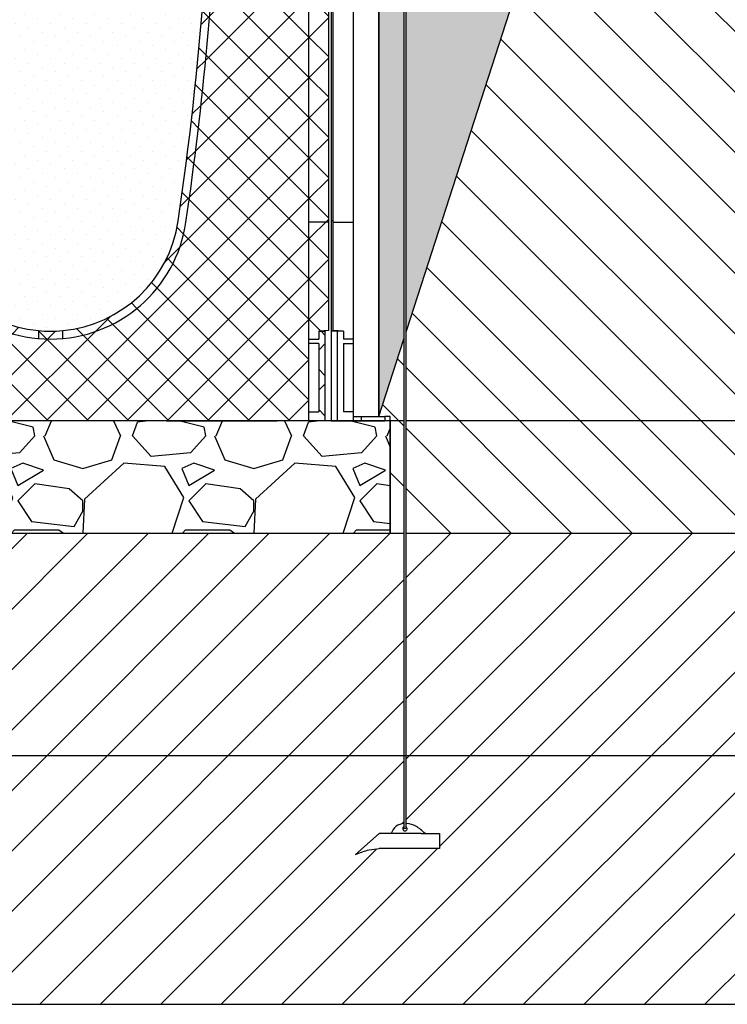
# Model space of a CAD drawing. Units: millimetres. Extents: x 2587 to 67757, y -8021 to 35459.
# Drawn here: x 32144 to 32775, y 2999 to 3877 of the extents above; entities that cross this region are included whole.
import ezdxf
from ezdxf import colors
from ezdxf.entities.mleader import LeaderData, LeaderLine
from ezdxf.math import Vec2, Vec3

# ---------------------------------------------------------------- set-up
doc = ezdxf.new("R2010")
doc.units = ezdxf.units.MM
doc.set_wipeout_variables(frame=1)
doc.layers.get('Defpoints').update_dxf_attribs({"color": 254, "lineweight": 13})
for name, color, linetype in [('L_ArborVent', 252, 'Continuous'), ('L_detalje', 251, 'Continuous'), ('L_Rootspace_60', 7, 'Continuous'), ('L_Tekst', 7, 'Continuous'), ('L_træ', 8, 'Continuous'), ('L_træklump sele', 8, 'Continuous')]:
    doc.layers.add(name, color=color, linetype=linetype)
doc.layers.add('L_hatch', color=251, linetype='Continuous', lineweight=15)
doc.styles.add('s020', font='arial.ttf', dxfattribs={"height": 50})
doc.styles.get("Standard").update_dxf_attribs({"font": 'arial.ttf'})
doc.dimstyles.new('020', dxfattribs={"dimtxt": 40, "dimasz": 20, "dimexe": 0.18, "dimexo": 0.0625, "dimgap": 0.09, "dimtad": 0, "dimtih": 1, "dimtoh": 1, "dimdec": 0, "dimzin": 0, "dimdsep": 46, "dimtxsty": 'Standard', "dimblk": 'OBLIQUE', "dimcen": 0.09, "dimse1": 1, "dimse2": 1, "dimclrd": 256, "dimclrt": 256, "dimadec": 0, "dimazin": 0, "dimtfac": 1, "dimtdec": 0, "dimtofl": 0, "dimtmove": 0, "dimatfit": 3, "dimldrblk": 'OBLIQUE', "dimfxl": 1, "dimtolj": 1, "dimtzin": 0, "dimarcsym": 0})
pattern_1 = [(45, (-52.751262658472, 0), (-17.96051224213831, 17.96051224213831), []), (135, (-52.751262658472, 0), (-17.96051224213831, -17.9605122421383), [])]

# ---------------------------------------------------------------- blocks, each defined once
blk = doc.blocks.new('RootSpace_60')
at = {"layer": 'L_hatch', "true_color": 0x939598, "transparency": 33554559}
h = blk.add_hatch(dxfattribs=at)
h.set_pattern_fill('ANSI37', color=252, scale=8)
h.set_pattern_definition(pattern_1)
h.paths.add_polyline_path([(20.02831605496253, 600), (7.500000000000114, 600), (7.500000000000114, 590), (2.000000000000114, 590), (2.000000000000114, 178.3123676906689), (2.000000000000114, 177.2965987674834), (20.00836723372569, 177.2965987674834)])
h.paths.add_polyline_path([(105.0385983561406, 590), (98.03849061722954, 590), (100.0607132140636, 495.8257247547801, 0.02706305339479242), (129.2913027789597, 177.2965987674894, 0.3471108671171595), (239.1833461736061, 73.48045424706356), (239.1833461736061, 80.50982574910643, -0.3455934800488437), (136.2172116359021, 178.312367690666, -0.03503163184069034)])
h.paths.add_polyline_path([(20.00836723372569, 177.2965987674834), (2.000000000000114, 177.2965987674834), (2.000000000000114, 80.50982574910961, -0.01948475519941219), (11.00000000000011, 80.00000000000341), (11.00000000000011, 73), (20.00344512002054, 73)])
h.paths.add_polyline_path([(11.00000000000011, 69), (20.0032563463208, 69), (20.00344512002054, 73.00000000000006), (11.00000000000011, 72.99999999999989), (11.00000000000011, 79.99999999999994), (5.500000000000114, 80.00000000000006), (5.500000000000114, 1.13686837721616e-13), (20.00000000000011, 1.13686837721616e-13), (20.00037860249132, 8.02235675239342), (11.00000000000011, 8.022356752393762)])
h.paths.add_polyline_path([(260.8166538263905, 80.50982574908357, -0.04713340717831609), (239.1833461736061, 80.50982574908397), (239.1833461736061, 73.48045424706356, 0.04441801085390602), (260.8166538263905, 73.48045424706322)])
h.paths.add_polyline_path([(370.708697221041, 177.2965987674891, 0.0270630533948319), (399.939286785953, 495.8257247552461, 0.00796483822963507), (401.9615197765144, 590), (394.9614016438587, 590, -0.03503163184069034), (363.7827883640954, 178.3123676906661, -0.3455934800488465), (260.8166538263905, 80.50982574910597), (260.8166538263905, 73.48045424706322, 0.3471108671171683)])
h.paths.add_polyline_path([(498.0000000000001, 589.9999999999998), (492.5000000000001, 589.9999999999998), (492.5000000000002, 599.9999999999998), (479.9716839450376, 599.9999999999998), (479.9916327662743, 177.2965987674833), (497.9999999999997, 177.2965987674831), (497.9999999999998, 178.3123676906687)])
h.paths.add_polyline_path([(497.9999999999997, 177.2965987674831), (479.9916327662741, 177.2965987674833), (479.9965548799792, 72.99999999999977), (488.9999999999997, 72.99999999999983), (488.9999999999997, 80.00000000000318, -0.0194847551994123), (497.9999999999997, 80.5098257491095)])
h.paths.add_polyline_path([(494.4999999999997, 79.99999999999983), (488.9999999999997, 79.99999999999983), (488.9999999999997, 72.99999999999983), (479.9965548799792, 72.99999999999977), (479.996743653679, 68.99999999999977), (488.9999999999997, 68.99999999999989), (488.9999999999998, 8.022356752393307), (479.9996213975083, 8.022356752393307), (479.9999999999997, -2.273736754432321e-13), (494.4999999999997, -2.273736754432321e-13)])
h = blk.add_hatch(dxfattribs=at)
h.set_pattern_fill('ANSI37', color=252, scale=8)
h.set_pattern_definition(pattern_1)
h.paths.add_polyline_path([(20.00000000000011, 0), (26.69872981077799, 0), (48.06215179092771, 0), (52.75126265846859, 0), (84.748737341528, 0), (121.7512696346786, 0), (146.7512696346786, 0), (353.248730365318, 0), (378.248730365318, 0), (415.2512626584686, 0), (447.2487373415312, -1.70530256582424e-13), (451.9378482090757, -1.70530256582424e-13), (473.3012701892218, -1.70530256582424e-13), (479.9999999999997, -1.70530256582424e-13), (479.9716839450377, 599.9999999999998), (402.0000163647838, 599.9999999999999, -0.008810411064469741), (399.9392867857368, 495.8257247495119, -0.02706305339434632), (370.7086972210406, 177.2965987674899, -0.864035493453373), (129.2913027789579, 177.2965987674889, -0.02706305339478774), (100.060713214065, 495.8257247547245), (98.03849061722951, 590.0000000000002), (98.03849061722951, 600), (20.02831605496253, 600)])
at = {"layer": 'L_hatch', "true_color": 0x969696, "transparency": 33554687}
h = blk.add_hatch(dxfattribs=at)
h.set_pattern_fill('DOTS', color=252, scale=7, angle=45)
h.set_pattern_definition([(45, (-52.751262658472, 0), (-3.928862052967755, 11.78658615890326), [0, -11.1125])])
h.paths.add_polyline_path([(136.2172116359048, 178.3123676906663, 0.3455934800506715), (239.183346174356, 80.5098257490356, 0.04713340717504644), (260.8166538256463, 80.50982574901332, 0.3455934800506569), (363.7827883640927, 178.3123676906426, 0.03503163184069234), (394.9614016438583, 590), (401.9615197765139, 590, 0.0008455135017087116), (402.0000163647838, 599.9999999999999), (277.6053525146709, 600), (272.5000000000001, 600), (227.5000000000001, 600), (222.3946474853293, 600), (98.03849061722951, 600), (98.03849061722951, 590), (105.0385983561401, 590, 0.03503163184069033)])
at = {"layer": 'L_Rootspace_60', "linetype": 'Continuous'}
for p, q in [((5.000000000000114, 600), (1.13686837721616e-13, 600)), ((4.000000000000114, 590), (4.000000000000114, 600)), ((5.000000000000114, 600), (222.3946474853293, 600)), ((7.500000000000114, 590), (7.500000000000114, 600)), ((222.3946474853293, 600), (227.5000000000001, 600)), ((272.5000000000001, 600), (227.5000000000001, 600)), ((272.5000000000001, 600), (277.6053525146709, 600)), ((495.0000000000001, 599.9999999999998), (277.6053525146709, 600)), ((492.5000000000001, 589.9999999999998), (492.5000000000001, 599.9999999999998)), ((495.0000000000001, 599.9999999999998), (500.0000000000001, 599.9999999999998)), ((496.0000000000001, 589.9999999999998), (496.0000000000001, 599.9999999999998)), ((2.000000000000114, 178.3123676906689), (2.000000000000114, 590)), ((2.000000000000114, 590), (7.500000000000114, 590)), ((105.0385983561392, 590), (98.03849061722951, 590)), ((401.9615093827671, 590), (394.9614016438574, 590)), ((498.0000000000001, 589.9999999999998), (492.5000000000001, 589.9999999999998)), ((497.9999999999998, 178.3123676906687), (498.0000000000001, 589.9999999999998)), ((2.000000000000114, 80.50982574908994), (2.000000000000114, 178.3123676906689)), ((2.000000000000114, 177.2965987674834), (20.00000000000011, 177.2965987674834)), ((497.9999999999998, 177.2965987674832), (479.9999999999998, 177.2965987674832)), ((497.9999999999997, 80.50982574908974), (497.9999999999998, 178.3123676906687)), ((5.500000000000114, 80), (5.500000000000114, 0)), ((11.00000000000011, 80), (5.500000000000114, 80)), ((11.00000000000011, 80), (11.00000000000011, 73)), ((239.1833461736061, 80.50982574908994), (239.1833461736061, 73.48045424706652)), ((260.8166538263905, 73.48045424706652), (260.8166538263905, 80.50982574908994)), ((488.9999999999997, 79.9999999999998), (494.4999999999997, 79.9999999999998)), ((488.9999999999997, 79.9999999999998), (488.9999999999997, 72.9999999999998)), ((494.4999999999997, 79.9999999999998), (494.4999999999997, -1.918465386552271e-13)), ((20.00000000000011, 73), (11.00000000000011, 73)), ((479.9999999999997, 72.99999999999983), (488.9999999999997, 72.9999999999998)), ((11.00000000000011, 69), (11.00000000000011, 8.022356752393534)), ((11.00000000000011, 69), (20.00000000000011, 69)), ((488.9999999999997, 68.9999999999998), (479.9999999999997, 68.99999999999983)), ((488.9999999999997, 68.9999999999998), (488.9999999999997, 8.02235675239335)), ((20.03211210509119, 47.19292791580665), (20.00000000000011, 47.19292791580665)), ((479.9678878949086, 47.19292791580648), (479.9999999999997, 47.19292791580648)), ((5.500000000000114, 0), (20.00000000000011, 0)), ((20.00000000000011, 8.022356752393534), (11.00000000000011, 8.022356752393534)), ((20.00000000000011, 0), (26.69872981077799, 0)), ((26.69872981077799, 0), (48.06215179092771, 0)), ((52.75126265846859, 0), (48.06215179092408, 0)), ((84.748737341528, 0), (52.75126265846859, 0)), ((121.7512696346786, 0), (84.748737341528, 0)), ((146.7512696346786, 0), (121.7512696346786, 0)), ((353.248730365318, 0), (146.7512696346786, 0)), ((353.248730365318, 0), (378.248730365318, 0)), ((378.248730365318, 0), (415.2512626584686, 0)), ((415.2512626584686, 0), (447.248737341528, 0)), ((447.248737341528, 0), (451.9378482090725, 0)), ((479.9999999999997, 8.022356752393357), (488.9999999999997, 8.02235675239335)), ((415.2512626584718, -1.27897692436818e-13), (447.2487373415312, -1.56319401867222e-13)), ((447.2487373415312, -1.56319401867222e-13), (451.9378482090757, -1.56319401867222e-13)), ((473.3012701892218, -1.70530256582424e-13), (451.9378482090721, -1.56319401867222e-13)), ((479.9999999999997, -1.77635683940025e-13), (473.3012701892218, -1.70530256582424e-13)), ((494.4999999999997, -1.918465386552271e-13), (479.9999999999997, -1.77635683940025e-13))]:
    blk.add_line(p, q, dxfattribs=at)
at = {"layer": 'L_Rootspace_60'}
for points in [[(1.13686837721616e-13, 600), (0, 0), (5.500000000000114, 0)], [(7.500000000000114, 600), (20.02831605498079, 600.0000003868814)], [(20.02831605498079, 600.0000003868814), (20.00000000000011, 0)], [(98.03849061722951, 590), (98.03849061722951, 600)], [(492.5000000000001, 599.9999999999998), (479.9716839450194, 600.0000003868812)], [(479.9716839450194, 600.0000003868812), (479.9999999999997, -1.77635683940025e-13)], [(500.0000000000001, 599.9999999999998), (500, -2.273736754432321e-13), (494.4999999999997, -1.918465386552271e-13)], [(100.0607132140686, 495.8257247545407), (98.03849061722951, 590)], [(5.500000000000114, 0), (20.00000000000011, 0)], [(494.4999999999997, -1.918465386552271e-13), (479.9999999999997, -1.77635683940025e-13)]]:
    blk.add_lwpolyline(points, dxfattribs=at)
at = {"layer": 'L_Rootspace_60', "linetype": 'Continuous'}
for centre, radius, start, end in [((-2554.800179501421, 606.3825978743262), 2956.807084648921, 357.8571753375991, 359.8763205726875), ((3054.99308706269, 606.3864138866193), 2949.999999999998, 180.3182634524405, 188.3436401872434), ((-2554.993087062692, 606.3864138866193), 2949.999999999998, 351.6563598127566, 359.6817365475595), ((3054.99308706269, 606.3864138866193), 2956.999999999998, 182.1427587907257, 188.3436401872434), ((-2554.993087062692, 606.3864138866193), 2956.999999999999, 351.6563598127566, 357.8572412092743), ((250.0000000000001, 195), 122.0000000000003, 188.3436401872434, 351.6563598127566), ((250.0000000000001, 195), 115.0000000000001, 188.3436401872434, 264.6029036789662), ((250.0000000000001, 195), 115.0000000000002, 275.3970963210338, 351.6563598127566), ((-0.03885801549029111, -35.17613830827759), 115.7039291549532, 84.52530750715128, 88.99031945957454), ((250.0000000000001, 195), 115.0000000000224, 264.6029036789662, 275.3970963210338), ((500.0388580154901, -35.17613830827778), 115.7039291549532, 91.00968054042872, 95.47469249284624)]:
    blk.add_arc(centre, radius, start, end, dxfattribs=at)
blk = doc.blocks.new('sidemodul')
at = {"layer": 'L_Rootspace_60', "linetype": 'Continuous'}
for p, q in [((-6.912159733474255e-11, 600.0000000000575), (3.999999999930878, 600.0000000000575)), ((3.999999999930878, 600.0000000000575), (7.499999999930878, 600.0000000000575)), ((3.999999999930878, 590.0000000000575), (3.999999999930878, 600.0000000000575)), ((7.499999999930878, 590.0000000000575), (7.499999999930878, 600.0000000000575)), ((7.499999999930878, 600.0000000000575), (20.02831605457686, 600.0000000000575)), ((42.49999999993088, 600.0000000000575), (20.02831605457686, 600.0000000000575)), ((42.49999999993088, 596.0000000000575), (42.49999999993088, 600.0000000000575)), ((1.999999999930878, 178.3123676907264), (1.999999999930878, 590.0000000000575)), ((1.999999999930878, 590.0000000000575), (7.499999999930878, 590.0000000000575)), ((42.49999999993088, 550.6100168126279), (42.49999999993088, 596.0000000000575)), ((42.49999999993088, 546.3673761255043), (42.49999999993088, 550.6100168126279)), ((42.49999999993088, 535.3676769101578), (42.49999999993088, 546.3673761255043)), ((42.49999999993088, 531.1250362230633), (42.49999999993088, 535.3676769101578)), ((42.49999999993088, 486.9704065058315), (42.49999999993088, 531.1250362230633)), ((19.99999999993088, 177.2965987675409), (19.99999999993088, 495.8257247546273)), ((42.49999999993088, 482.7277658187079), (42.49999999993088, 486.9704065058315)), ((42.49999999993088, 437.9704065058315), (42.49999999993088, 482.7277658187079)), ((42.49999999993088, 433.7277658187079), (42.49999999993088, 437.9704065058315)), ((42.49999999993088, 423.3307961990351), (42.49999999993088, 433.7277658187079)), ((42.49999999993088, 419.0881555119115), (42.49999999993088, 423.3307961990351)), ((42.49999999993088, 374.3307961990351), (42.49999999993088, 419.0881555119115)), ((20.01911484496304, 386.1028741376933), (19.99999999993088, 386.1028741376933)), ((42.49999999993088, 370.0881555119115), (42.49999999993088, 374.3307961990351)), ((42.49999999993088, 338.4779824566497), (42.49999999993088, 370.0881555119115)), ((42.49999999993088, 334.235341769526), (42.49999999993088, 338.4779824566497)), ((42.49999999993088, 289.4779824566497), (42.49999999993088, 334.235341769526)), ((42.49999999993088, 285.235341769526), (42.49999999993088, 289.4779824566497)), ((42.49999999993088, 253.6251687142642), (42.49999999993088, 285.235341769526)), ((42.49999999993088, 249.3825280271406), (42.49999999993088, 253.6251687142642)), ((42.49999999993088, 204.6251687142642), (42.49999999993088, 249.3825280271406)), ((42.49999999993088, 200.3825280271406), (42.49999999993088, 204.6251687142642)), ((42.49999999993088, 147.5591515362896), (42.49999999993088, 200.3825280271406)), ((1.999999999930878, 178.3123676907264), (-2.05417904908245e-11, 178.3123676907264)), ((1.999999999930878, 80.50982574914747), (1.999999999930878, 178.3123676907264)), ((1.999999999930878, 177.2965987675409), (19.99999999993088, 177.2965987675409)), ((19.99999999993088, 73.00000000005753), (19.99999999993088, 177.2965987675409)), ((42.49999999993088, 143.316510849166), (42.49999999993088, 147.5591515362896)), ((42.49999999993088, 98.55915153628962), (42.49999999993088, 143.316510849166)), ((42.49999999993088, 94.31651084916598), (42.49999999993088, 98.55915153628962)), ((42.49999999993088, 23.81546482862836), (42.49999999993088, 94.31651084916598)), ((5.499999999930878, 80.00000000005753), (5.499999999930878, 5.752553988713771e-11)), ((10.99999999993088, 80.00000000005753), (5.499999999930878, 80.00000000005753)), ((10.99999999993088, 80.00000000005753), (10.99999999993088, 73.00000000005753)), ((19.99999999993088, 73.00000000005753), (10.99999999993088, 73.00000000005753)), ((19.99999999993088, 69.00000000005753), (19.99999999993088, 73.00000000005753)), ((10.99999999993088, 69.00000000005753), (10.99999999993088, 8.02235675245106)), ((10.99999999993088, 69.00000000005753), (19.99999999993088, 69.00000000005753)), ((19.99999999993088, 8.02235675245106), (19.99999999993088, 69.00000000005753)), ((42.49999999993088, 19.57282414153383), (42.49999999993088, 23.81546482862836)), ((42.49999999993088, 4.000000000057526), (42.49999999993088, 19.57282414153383)), ((19.99999999993088, 8.02235675245106), (10.99999999993088, 8.02235675245106)), ((20, -6.821210263296962e-13), (20, 8.022356752392852)), ((19.99999999993088, 4.000000000057526), (26.69872981070876, 4.000000000057526)), ((26.69872981070876, 4.000000000057526), (48.06215179086212, 4.000000000057526)), ((26.69872981077788, 3.999999999999318), (26.69872981077788, -6.821210263296962e-13)), ((52.75126265840299, 4.000000000057526), (48.06215179085484, 4.000000000057526)), ((48.06215179092396, 3.999999999999318), (48.06215179092396, -6.821210263296962e-13)), ((52.75126265847211, -6.821210263296962e-13), (52.75126265847211, 3.999999999999318)), ((0, -6.821210263296962e-13), (5.5, -6.821210263296962e-13)), ((5.5, -6.821210263296962e-13), (20, -6.821210263296962e-13)), ((20, -6.821210263296962e-13), (26.69872981077788, -6.821210263296962e-13)), ((26.69872981077788, -6.821210263296962e-13), (48.06215179093124, -6.821210263296962e-13)), ((52.75126265847211, -6.821210263296962e-13), (48.06215179092396, -6.821210263296962e-13))]:
    blk.add_line(p, q, dxfattribs=at)
at = {"layer": 'L_Rootspace_60'}
blk.add_lwpolyline([(-6.912159733474255e-11, 600.0000000000575), (0, -6.821210263296962e-13)], dxfattribs=at)
at = {"layer": 'L_Rootspace_60', "linetype": 'Continuous'}
for centre, radius, start, end in [((78463.97381040984, 526.5906747014953), 78443.97984326408, 179.9463815431009, 180.0224708360276), ((29088.81207005114, 412.1864197463722), 29068.81245625854, 179.88656716739, 179.990660271555), ((-6.912159733474255e-11, -34.87438783803441), 115.005978023635, 87.25886395257173, 89.99999999997019), ((-0.03885801555952639, -35.17613830822006), 115.7039291549328, 84.52530750699812, 88.99031945968234)]:
    blk.add_arc(centre, radius, start, end, dxfattribs=at)
blk = doc.blocks.new('RootSpace_top')
at = {"layer": 'L_Rootspace_60', "linetype": 'Continuous'}
for p, q in [((0.6077691789250821, 72), (0, 72.5)), ((0, 69.5), (0, 72)), ((5, 72), (0.6077691789250821, 72)), ((14.97381939662955, 72), (5, 72)), ((5, 67.78460479393834), (5, 72)), ((14.97381939662955, 72), (15.00000000000364, 75)), ((161.75, 75), (15, 75)), ((161.75, 75), (161.75, 59)), ((168.25, 59), (168.25, 75)), ((188.4567431577889, 75), (168.25, 75)), ((188.8931197809943, 50), (188.4567431577889, 75)), ((311.5432568422111, 75), (311.1068802190057, 50)), ((331.75, 75), (311.5432568422111, 75)), ((331.75, 75), (331.75, 59)), ((338.25, 59), (338.25, 75)), ((485, 75), (338.25, 75)), ((485, 75), (485.0261806033741, 72)), ((495, 72), (485.0261806033704, 72)), ((500, 72), (495, 72)), ((495, 72), (495, 0)), ((500, 69.5), (500, 72)), ((0, 69.5), (0, 64.14705797695206)), ((0, 62.14681378923706), (0, 64.14705797695206)), ((0, 59.56673643190879), (0, 62.14681378923706)), ((4.91962100857927, 69.4570671178808), (3.384155374267721, 69.47046692346339)), ((4.919621008575632, 67.8727104330319), (4.919621008575632, 69.4570671178808)), ((500, 69.5), (495.0803789914244, 69.4570671178808)), ((495.0803789914244, 64.22769224928925), (495.0803789914244, 69.4570671178808)), ((495.0803789914244, 33.44161366927437), (495.0803789914244, 62.14181836420903)), ((500, 69.5), (500, 64.14705797695206)), ((500, 62.14681378923706), (500, 64.14705797695206)), ((500, 59.56673643190879), (500, 62.14681378923706)), ((0, 59.56673643190879), (0, 33.37854001973756)), ((161.75, 59), (168.25, 59)), ((161.75, 59), (165, 57.04720298814937)), ((165, 57.04720298814937), (168.25, 59)), ((331.75, 59), (338.25, 59)), ((331.75, 59), (335, 57.04720298814937)), ((335, 57.04720298814937), (338.25, 59)), ((500, 59.56673643190879), (495.0803789914244, 59.52963799514691)), ((500, 59.56673643190879), (500, 33.37854001973756)), ((227.0636566104622, 50), (188.8931197809943, 50)), ((227.0636566104622, 50), (272.9363433895378, 50)), ((227.5, 0), (227.0636566104622, 50)), ((272.9363433895378, 50), (272.5, 0)), ((311.1068802190057, 50), (272.9363433895378, 50)), ((0, 31.67848098874674), (0, 33.37854001973756)), ((0, 30.55729708299623), (0, 31.67848098874674)), ((0, 30.55729708299623), (0, 2.5)), ((495.0803789914244, 2.5), (495.0803789914244, 31.65574592736084)), ((495.0803789914244, 30.51727132860105), (500, 30.55729708299623)), ((500, 31.67848098874674), (500, 33.37854001973756)), ((500, 30.55729708299623), (500, 31.67848098874674)), ((500, 30.55729708299623), (500, 2.5)), ((0, 0), (0, 2.5)), ((0, 2.5), (4.919621008575632, 2.5)), ((0, 2.5), (0, 0)), ((0, 0), (5, 0)), ((4.919621008575632, 2.5), (4.919621008575632, 7.127289566938998)), ((5, 0), (5, 7.215395206061658)), ((222.3946474853292, 0), (5, 0)), ((227.5, 0), (222.3946474853292, 0)), ((227.5, 0), (272.5, 0)), ((277.6053525146708, 0), (272.5, 0)), ((495, 0), (277.6053525146708, 0)), ((495, 0), (500, 0)), ((495.0803789914244, 2.5), (500, 2.5)), ((500, 0), (500, 2.5)), ((500, 2.5), (500, 0))]:
    blk.add_line(p, q, dxfattribs=at)
at = {"layer": 'L_Rootspace_60'}
blk.add_lwpolyline([(0, 0), (4.600440994833032e-15, 75.00000000000003), (500, 74.99999999999997), (500, 0)], close=True, dxfattribs=at)
at = {"layer": 'L_Rootspace_60', "linetype": 'Continuous'}
for centre, radius, start, end in [((-28.28427124754307, 37.49999999991269), 45.00000000012022, 45.27193283181197, 50.05549480986227), ((-28.28427124746304, 37.5), 45.0000000000007, 42.45019926181973, 45.27193283181197), ((-23.5570767897334, 41.81263113991008), 38.60116643652498, 42.2857644822267, 42.46278510904094), ((-28.2842712474594, 37.5), 44.99999999999989, 317.7016496704367, 42.29835032956335), ((502.8041984079682, 385.3526573279814), 321.2178397648147, 268.6221658463279, 269.4998074370395), ((497.2163507899641, 381.0688707779045), 318.9342050279625, 269.6162748235295, 270.5000823802741), ((505.2458580656094, 634.4371183288749), 601.0814700070763, 269.0309686046215, 269.4999524061778), ((494.7716301000983, 630.7533759506769), 599.0977095811967, 270.0295277530659, 270.5000308412118), ((-28.2842712474594, 37.5), 44.99999999999978, 308.9424412687538, 317.5498007381803)]:
    blk.add_arc(centre, radius, start, end, dxfattribs=at)
blk.add_open_spline([(4.919621008575632, 7.127289566938998), (4.973052796023694, 7.185701980197337), (5, 7.215395206061658), (5, 7.215395206061658)], degree=3, dxfattribs=at)
blk = doc.blocks.new('*U172')
at = {"layer": 'L_Rootspace_60', "true_color": 0x636466, "transparency": 33554687}
h = blk.add_hatch(dxfattribs=at)
h.set_pattern_fill('GRAVEL', color=251, scale=6)
h.set_pattern_definition([(228.0127875, (609.7280000000001, 152.4000000000576), (-1219.200000095748, -1371.599999914907), [20.5032864, -2029.8290183739]), (184.969741, (596.012, 137.1600000000576), (1828.79999927643, 152.4000086818754), [35.18428319999998, -3483.242933611439]), (132.5104471, (560.96, 134.1120000000576), (1524.000000643649, -1676.399999414758), [24.8088912, -2456.083367646]), (267.273689, (501.524, 96.01200000005764), (152.4000003191835, 3047.999999983988), [32.04027119999999, -3171.986245544279]), (292.83365418, (500, 64.00800000005763), (-762.0000000638045, 1828.799999973327), [31.418022, -3110.388464720639]), (357.2736889999999, (512.192, 35.05200000005765), (-3047.999999983988, 152.4000003191837), [32.04027119999999, -3171.986245544279]), (37.69424047, (544.196, 33.52800000005764), (-1981.199999912154, -1524.000000114025), [42.3716196, -4194.786918854821]), (72.25532837, (577.724, 59.43600000005765), (1066.800000286757, 3352.799999908731), [40.0031712, -3960.3153961143]), (121.42956562, (589.9159999999999, 97.53600000005764), (-1219.200000172987, 1981.199999893561), [32.14878, -3182.73274192272]), (175.2363583, (573.152, 124.9680000000577), (1676.399999975971, -152.4000002633554), [36.70279679999999, -1798.436216999999]), (222.3974378, (536.576, 128.0160000000576), (-1828.79999994148, -1676.40000006384), [47.4646752, -4699.00635073062]), (138.81407483, (652.4, 94.48800000005764), (-1066.79999993601, 914.4000000743508), [16.2002724, -1603.83394946064]), (171.4692344, (640.2080000000001, 105.1560000000576), (1981.200000053379, -304.7999996542405), [30.8209188, -3051.2783398224]), (225, (609.7280000000001, 109.7280000000576), (-2.131628207280301e-14, -152.4000000000144), [21.5525604, -193.97358650568]), (203.19859051, (599.06, 128.0160000000576), (762.0000000207654, 304.79999994656), [11.6064792, -1149.037342133639]), (291.80140949, (588.392, 123.4440000000577), (-152.4000000318898, 457.1999999893723), [16.4139372, -804.2851794000001]), (30.96375653, (594.488, 108.2040000000576), (457.200000011183, 304.7999999832675), [26.65917959999999, -861.9778891745999]), (161.56505118, (617.348, 121.9200000000576), (304.800000007955, -152.3999999840252), [19.2772284, -462.65388700968]), (16.389540334, (500, 123.4440000000577), (1524.000000000009, 457.2000000000146), [27.00528, -2673.52960035234]), (70.34617594, (525.908, 131.0640000000577), (-609.600000055759, -1676.399999980224), [22.6559364, -2242.932940692]), (293.19859051, (617.348, 152.4000000000576), (-304.7999999467958, 762.0000000213172), [23.21280599999999, -1137.431015333639]), (343.6104596700001, (626.492, 131.0640000000577), (-1524.000000031937, 457.1999998933716), [27.00528, -2673.529600352399]), (339.44395478, (500, 28.95600000005765), (-761.9999999999917, 304.8000000000126), [26.04211199999999, -1276.06405878636]), (294.7751406, (524.384, 19.81200000005764), (-762.0000009070159, 1676.399999587636), [21.8203272, -2160.2156028432]), (66.80140949, (618.8720000000001, 5.764295728201106e-11), (304.7999999521379, 762.0000000191582), [23.212806, -1137.43101533364]), (17.35402464, (628.016, 21.33600000005764), (-1981.199999960581, -609.6000001279479), [25.54696440000001, -2529.142558812]), (69.44395478, (544.196, 5.764295728201106e-11), (-304.8000000053077, -761.9999999978779), [13.021056, -1289.08511478636]), (101.309932474, (609.7280000000001, 5.764295728201106e-11), (-152.400000000024, 609.6000000000222), [7.770875999999999, -769.31969787156]), (165.963756532, (608.204, 7.620000000057643), (457.1999999999708, -152.3999999999919), [31.418022, -596.94327534414]), (186.00900596, (577.724, 15.24000000005764), (1523.999999991922, 152.4000000797612), [29.11601999999999, -2882.481891800219]), (303.69006753, (594.488, 94.48800000005764), (-152.4000000211781, 304.7999999894221), [21.9794328, -527.5065815808]), (353.15722659, (606.6800000000001, 76.20000000005763), (2590.800000015941, -304.7999998643636), [38.3734056, -3798.96054390186]), (60.9453959, (644.78, 71.62800000005763), (-609.6000000167812, -1066.799999990415), [15.6904944, -1553.3635390866]), (90, (652.4, 85.34400000005763), (-152.4, 152.4), [9.144, -143.256]), (120.25643716, (574.676, 19.81200000005764), (609.5999999254299, -1066.800000042588), [21.1720176, -2096.036446392]), (48.01278749999999, (564.008, 38.10000000005764), (1219.20000010052, 1371.599999910612), [41.0065728, -2009.3257319739]), (0, (591.44, 68.58000000005764), (152.4, 152.4), [39.624, -112.776]), (325.3048465, (631.0640000000001, 68.58000000005764), (1524.000000577292, -1066.799999175275), [24.0965736, -2385.5590034484]), (254.0546040999999, (650.876, 54.86400000005765), (-152.3999999893534, -609.6000000026847), [22.1897448, -1087.29900232632]), (207.64597536, (644.78, 33.52800000005764), (-2895.600000106401, -1523.999999797845), [36.12870599999999, -3576.747865376279]), (175.42607874, (612.776, 16.76400000005764), (-1981.19999999993, 152.3999999999687), [38.22176759999999, -3783.9507873744])])
h.paths.add_polyline_path([(1105.502525316944, -99.999999999943), (1105.502525316944, 5.701394911739044e-11), (-1.13686837721616e-13, 0), (1.13686837721616e-13, -100)])
at = {"layer": 'L_Rootspace_60'}
blk.add_lwpolyline([(1105.502525316944, 5.701767967454217e-11), (0, 0), (-1.83697019872103e-14, -100), (1105.502525316944, -99.999999999943)], close=True, dxfattribs=at)
for name, p in [('RootSpace_top', (52.75126265847223, 600)), ('RootSpace_top', (552.7512626584722, 600.0000000000576)), ('RootSpace_60', (52.75126265847211, 0)), ('RootSpace_60', (552.7512626584721, 5.764295728201107e-11)), ('sidemodul', (1052.751262658403, 5.741558360656782e-11))]:
    blk.add_blockref(name, p, dxfattribs=at)
at = {"layer": 'L_Rootspace_60', "xscale": -1}
blk.add_blockref('sidemodul', (52.75126265854124, -6.821210263296962e-13), dxfattribs=at)
blk = doc.blocks.new('*U42')
at = {"color": 254}
blk.add_wipeout([(464.38793339331426, -1379.171366345965), (410.62561769385604, -1379.1713663727874), (389.58817769487166, -1384.4269514248601), (410.625617680445, -1365.7404009611241), (421.2216008027342, -1365.7404009477134), (425.5787014737339, -1359.5102869032903), (432.6753126462247, -1356.990871500505), (432.6753126412899, -566.0598959806839), (426.9631453896401, -564.2969623496945), (423.0316555192021, -559.7936107999476), (422.37384167958754, -551.5908265522512), (422.0725508039144, -534.232192724088), (370.6602205865662, -456.22649722553797), (301.95642420698664, -511.80505872730305), (251.77761706609982, -538.5791987052496), (136.8202272434975, -575.6566538013326), (108.30417761106743, -580.923258298008), (3.356431289508464, -589.2415760505769), (3.356431302919418, -1144.4875051250558), (11.941259040999512, -1147.1295799849072), (20.377918821712854, -1153.2764500264466), (33.269052036597884, -1153.2764500370126), (33.269052036597884, -1166.7074154754978), (-20.493263690002948, -1166.7074154754978), (-31.253763709927625, -1168.352237678146), (-41.530703661844626, -1171.9630005007486), (-20.493263689682436, -1153.2764500370126), (-9.897280553982114, -1153.2764500504236), (-5.540179883795929, -1147.046336012792), (1.556431289508481, -1144.5269205754498), (1.556431289508481, -589.239805890171), (-59.303939224288456, -586.3583872013157), (-111.32025133173221, -579.450265179931), (-165.27715171973466, -567.6243126191991), (-238.47125786940808, -542.7540551192228), (-319.38552115212445, -499.1432859112574), (-369.0834303048642, -458.36458563314113), (-419.99525499443774, -532.3910291305574), (-422.2907029608942, -550.0220967790874), (-423.9104159350251, -557.7520643397065), (-428.79576822023165, -562.1216717189939), (-433.27544117954477, -563.0545836898873), (-433.2754411662674, -1338.9251779914732), (-423.90584573937605, -1341.5672528517034), (-416.25395362179046, -1347.714122916841), (-403.3628204325891, -1347.714122930252), (-403.3628204325891, -1361.1450883419147), (-457.1251361320473, -1361.1450883419147), (-478.1625761176204, -1366.4006733805766), (-457.1251361454584, -1347.714122930252), (-446.5291530365802, -1347.714122916841), (-442.1720523548532, -1341.4840088880826), (-435.0754411796784, -1338.9645934686891), (-435.0754411796144, -562.8954358887386), (-440.9222291535943, -559.8775009880592), (-443.9752091879704, -553.7143123856576), (-442.47883708576927, -545.959524219373), (-438.16962780914986, -533.8317079585624), (-421.39229435499743, -385.9161696531005), (-438.99691546441164, -326.1267980894836), (-439.64235128054673, -287.4869235529393), (-433.579651478932, -254.47863633398106), (-401.18246987070876, -187.88052254608147), (-355.08528227185167, -137.91266223702723), (-298.38683771329926, -97.9991857907562), (-250.05562226954203, -74.30295557294198), (-194.70602348305374, -52.59482200805246), (-106.14983104269265, -28.76612310622022), (-74.47486697390929, -28.76612310622022), (-53.50272144477117, 0.0005534508436539909), (62.61507272816047, 0.0005534508436539909), (81.00434640645653, -25.78035403684862), (145.90594000865474, -40.80092324827001), (213.94854908954687, -66.22780040565999), (328.7300333106488, -130.39880796138345), (410.2469002421724, -224.72023366180974), (421.735052222395, -251.5680632456033), (431.9594487542026, -302.2191764614374), (428.3236752291468, -350.6465547731905), (421.5233564107121, -374.8383100009778), (437.1039329757241, -531.8914603254586), (442.92355537612696, -550.2587144455699), (443.3302692567256, -558.4777759737165), (439.9741446809095, -563.4840404659428), (434.47531263002895, -565.9516511976053), (434.47531265963573, -1356.9514560223454), (443.84490809075066, -1359.5935308733137), (451.4968002041128, -1365.7404009477134), (464.38793339331426, -1365.7404009611241)], dxfattribs=at)
at = {"layer": 'L_træklump sele'}
for p, q in [((-435.0754411796785, -559.2719130462797), (-435.0754411662675, -1342.969289080881)), ((-433.2754411796785, -559.2719130194575), (-433.2754411528564, -1342.969289080881)), ((-457.1251361454583, -1347.714122930252), (-478.1625761176206, -1366.400673380577)), ((-419.72526898484, -1347.714122916841), (-457.1251361454583, -1347.714122930252)), ((-419.72526898484, -1347.714122916841), (-403.3628204325892, -1347.714122930252)), ((-403.3628204325892, -1347.714122930252), (-403.3628204325892, -1361.145088341915)), ((-403.3628204325892, -1361.145088341915), (-457.1251361320473, -1361.145088341915))]:
    blk.add_line(p, q, dxfattribs=at)
for centre, radius, start, end in [((-434.1542688141323, -1343.428661309265), 1.966963048367222, 117.9254392298407, 63.46181247637908), ((-434.1754411796786, -1342.067590276979), 1.273994001319334, 225.0540229200832, 314.9459764767936)]:
    blk.add_arc(centre, radius, start, end, dxfattribs=at)
for points, knots in [([(-435.0754411796785, -1338.964593468689), (-437.6051601613618, -1339.142523583852), (-442.7682915339924, -1340.626512383007), (-445.240377099321, -1345.285333207332), (-446.5291530365802, -1347.714122916841)], [23.62965651794147, 23.62965651794147, 23.62965651794147, 23.62965651794147, 31.68848125511366, 40.46557456100049, 40.46557456100049, 40.46557456100049, 40.46557456100049]), ([(-416.2539536217905, -1347.714122916841), (-418.8211225579239, -1345.317516443216), (-423.4937022561885, -1340.955382496201), (-429.8566862771965, -1339.067637756549), (-433.0433501432396, -1338.930998304569), (-433.2754411662675, -1338.925177991473)], [0, 0, 0, 0, 11.52684606435395, 20.98035154958277, 21.72080032737178, 21.72080032737178, 21.72080032737178, 21.72080032737178])]:
    blk.add_open_spline(points, degree=3, knots=knots, dxfattribs=at)
blk.add_spline([(-478.1625761176206, -1366.400673380577), (-465.8907450477339, -1362.312996122324), (-457.1251361320473, -1361.145088341915)], degree=3, dxfattribs=at)
blk = doc.blocks.new('_Oblique')
at = {"color": 0, "linetype": 'ByBlock', "lineweight": -2}
blk.add_line((-0.5, -0.5), (0.5, 0.5), dxfattribs=at)
blk = doc.blocks.new('*D61')
at = {"layer": 'Defpoints', "color": 0, "transparency": 16777216}
for p in [(31368.70996813929, 3419.459735931887), (34474.21249345625, 3419.459735931944), (34474.21249345625, 3221.165459754462)]:
    blk.add_point(p, dxfattribs=at)
at = {"layer": 'L_Tekst', "lineweight": -2, "transparency": 16777216}
for p, q in [((31368.70996813929, 3221.165459754462), (32861.72593748262, 3221.165459754462)), ((34474.21249345625, 3221.165459754462), (32981.19652411291, 3221.165459754462))]:
    blk.add_line(p, q, dxfattribs=at)
at = {"layer": 'L_Tekst', "lineweight": -2, "transparency": 16777216, "xscale": 20, "yscale": 20, "zscale": 20, "rotation": 180}
blk.add_blockref('_Oblique', (31368.70996813929, 3221.165459754462), dxfattribs=at)
at = {"layer": 'L_Tekst', "lineweight": -2, "transparency": 16777216, "xscale": 20, "yscale": 20, "zscale": 20}
blk.add_blockref('_Oblique', (34474.21249345625, 3221.165459754462), dxfattribs=at)
at = {"layer": 'L_Tekst', "transparency": 16777216, "insert": (32921.46123079777, 3221.165459754462), "char_height": 40, "attachment_point": 5, "bg_fill": 3, "box_fill_scale": 1.1, "bg_fill_color": 256, "bg_fill_true_color": 13158600, "bg_fill_transparency": 0}
blk.add_mtext('\\A1;3100', dxfattribs=at)
blk = doc.blocks.new('_DotSmall')
at = {"color": 0, "linetype": 'ByBlock', "const_width": 0.5}
blk.add_lwpolyline([(-0.0625, 0, 1), (0.0625, 0, 1)], format="xyb", close=True, dxfattribs=at)

msp = doc.modelspace()

# ---------------------------------------------------------------- hatches: boundary and pattern name
at = {"layer": 'L_hatch', "transparency": 33554687}
h = msp.add_hatch(dxfattribs=at)
h.set_pattern_fill('DOTS', color=256, scale=7, angle=45)
h.set_pattern_definition([(45, (10748.17643678928, 6504.352358999458), (-3.928862052967755, 11.78658615890326), [0, -11.1125])])
h.paths.add_polyline_path([(32339.96123079776, 4499.460289382789), (32337.46123079776, 4376.959735931952), (32329.96123079777, 4376.959735931952), (32329.96123079777, 4339.459735931952), (32327.46123079777, 4339.459735931952), (32327.46123079777, 4210.459735931952), (32382.46123079776, 4210.459735931952), (32382.46123079776, 4194.459735931945), (32421.46123079776, 4194.459735931945), (32421.46123079776, 4119.459735932003), (32463.96123079762, 4119.459735932003), (32463.96123079762, 3523.459735932003), (32615.40411436854, 3991.654832514714), (33227.51834532663, 3991.654831312955), (33378.96123079791, 3523.459735931945), (33378.96123079791, 4119.459736312392), (33421.46123079777, 4119.459736312392), (33421.46123079777, 4194.459735931952), (33460.46123079777, 4194.459735931952), (33460.46123079777, 4210.459735931952), (33515.46123079777, 4210.459735931952), (33512.96123079777, 4376.959735931952), (33505.46123079777, 4379.459735931952), (33502.96123079777, 4499.459735931952)])
h = msp.add_hatch(dxfattribs=at)
h.set_pattern_fill('ANSI31', color=256, scale=12)
h.set_pattern_definition([(45, (32474.21249345623, 3419.459735931944), (-26.94076836320746, 26.94076836320746), [])])
edge = h.paths.add_edge_path()
edge.add_line((32486.385789627, 3419.459735931942), (32474.21249345623, 3419.459735931943))
edge.add_line((32474.21249345623, 3419.459735931943), (31368.70996813929, 3419.459735931887))
edge.add_line((31368.70996813929, 3419.459735931887), (31368.70996813929, 3519.459735931887))
edge.add_line((31368.70996813929, 3519.459735931887), (31348.70996813936, 3519.459735931887))
edge.add_line((31348.70996813936, 3519.459735931887), (31348.70996813936, 4119.459735931945))
edge.add_line((31348.70996813936, 4119.459735931945), (31321.46123079776, 4119.459735931945))
edge.add_line((31321.46123079776, 4119.459735931945), (31321.46123079776, 4124.459735931945))
edge.add_line((31321.46123079776, 4124.459735931945), (31416.51568868668, 4124.459735931943))
edge.add_line((31416.51568868668, 4124.459735931943), (31416.51568868668, 4199.459735931952))
edge.add_line((31416.51568868668, 4199.459735931952), (30831.9612307979, 4199.459735931952))
edge.add_line((30831.9612307979, 4199.459735931952), (30831.9612307979, 2999.459735931945))
edge.add_line((30831.9612307979, 2999.459735931945), (35041.21249345625, 2999.459735931945))
edge.add_line((35041.21249345625, 2999.459735931945), (35041.21249345624, 4199.459735931952))
edge.add_line((35041.21249345624, 4199.459735931952), (34426.40677290886, 4199.459735931952))
edge.add_line((34426.40677290886, 4199.459735931952), (34426.40677290886, 4124.459735931943))
edge.add_line((34426.40677290886, 4124.459735931943), (34521.46123079777, 4124.459735931945))
edge.add_line((34521.46123079777, 4124.459735931945), (34521.46123079777, 4119.459735931945))
edge.add_line((34521.46123079777, 4119.459735931945), (34494.21249345625, 4119.459735931945))
edge.add_line((34494.21249345625, 4119.459735931945), (34494.21249345625, 3519.459735931945))
edge.add_line((34494.21249345625, 3519.459735931945), (34474.21249345625, 3519.459735931945))
edge.add_line((34474.21249345625, 3519.459735931945), (34474.21249345625, 3419.459735931944))
edge.add_line((34474.21249345625, 3419.459735931944), (33368.7099681393, 3419.459735931887))
edge.add_line((33368.7099681393, 3419.459735931887), (33355.93654344871, 3419.459735931888))
edge.add_line((33355.93654344871, 3419.459735931888), (33355.93654344406, 3142.508279911069))
edge.add_spline(control_points=[(33355.9365434574, 3142.5082799096), (33356.16863448043, 3142.502459596504), (33359.35529834647, 3142.365820144523), (33362.52780428038, 3141.424613741459), (33365.14264445326, 3139.960658203227), (33365.30613888851, 3139.866205058632)], knot_values=[10.89107520148245, 10.89107520148245, 10.89107520148245, 10.89107520148245, 11.63152397927146, 21.08502946450028, 21.72080032737178, 21.72080032737178, 21.72080032737178, 21.72080032737178], degree=3, periodic=0)
edge.add_spline(control_points=[(33365.30613888851, 3139.866205058632), (33368.10688093789, 3138.248175103382), (33370.53245596355, 3135.983755033471), (33372.95803100188, 3133.719334984232)], knot_values=[0, 0, 0, 0, 10.89107520148245, 10.89107520148245, 10.89107520148245, 10.89107520148245], degree=3, periodic=0)
edge.add_line((33372.95803100498, 3133.719334981387), (33385.84916419108, 3133.719334970821))
edge.add_line((33385.84916419108, 3133.719334970821), (33385.84916419108, 3120.28836958598))
edge.add_line((33385.84916419108, 3120.28836958598), (33332.08684849162, 3120.288369559158))
edge.add_line((33332.08684849162, 3120.288369559158), (33311.04940849264, 3115.032784507085))
edge.add_line((33311.04940849264, 3115.032784507085), (33332.08684847821, 3133.719334970821))
edge.add_line((33332.08684847821, 3133.719334970821), (33342.68283159503, 3133.719334974621))
edge.add_spline(control_points=[(33342.6828316005, 3133.719334984232), (33343.91969294344, 3136.050288006721), (33345.15655427748, 3138.381241023214), (33347.0399322715, 3139.949449028658)], knot_values=[32.04204087095381, 32.04204087095381, 32.04204087095381, 32.04204087095381, 40.46557456100049, 40.46557456100049, 40.46557456100049, 40.46557456100049], degree=3, periodic=0)
edge.add_spline(control_points=[(33347.0399322715, 3139.949449028658), (33347.11898299113, 3140.015271169385), (33349.02696837958, 3141.54943130585), (33351.60682446231, 3142.290934344042), (33354.1365434574, 3142.468864432384)], knot_values=[23.62965651794147, 23.62965651794147, 23.62965651794147, 23.62965651794147, 23.98321613378161, 32.0420408709538, 32.0420408709538, 32.0420408709538, 32.0420408709538], degree=3, periodic=0)
edge.add_line((33354.13654344399, 3142.468864429789), (33354.13654344399, 3419.459735931888))
edge.add_line((33354.13654344399, 3419.459735931888), (32924.81766208728, 3419.459735931915))
edge.add_line((32924.81766208728, 3419.459735931915), (32924.81766208728, 3354.972230808207))
edge.add_spline(control_points=[(32924.81766210069, 3354.972230806889), (32925.04975312371, 3354.966410493794), (32928.23641698976, 3354.829771041813), (32934.59940099735, 3352.942026302161), (32939.27198069562, 3348.579892381968), (32941.83914964516, 3346.183285881521)], knot_values=[0, 0, 0, 0, 0.7404487777890054, 10.19395426301783, 21.72080032737178, 21.72080032737178, 21.72080032737178, 21.72080032737178], degree=3, periodic=0)
edge.add_line((32941.83914961917, 3346.183285905498), (32954.73028283436, 3346.183285894933))
edge.add_line((32954.73028283436, 3346.183285894933), (32954.73028284778, 3332.752320456448))
edge.add_line((32954.73028284778, 3332.752320456448), (32900.96796710776, 3332.752320456448))
edge.add_line((32900.96796710776, 3332.752320456448), (32890.20746708784, 3331.107498253799))
edge.add_line((32890.20746708784, 3331.107498253799), (32879.93052713592, 3327.496735431197))
edge.add_line((32879.93052713592, 3327.496735431197), (32900.96796710808, 3346.183285894933))
edge.add_line((32900.96796710808, 3346.183285894933), (32911.56395025359, 3346.183285898732))
edge.add_spline(control_points=[(32911.56395024378, 3346.183285881521), (32912.80081158578, 3348.514238902241), (32914.03767292532, 3350.845191916964), (32915.92105091397, 3352.413399919154)], knot_values=[32.04204087734762, 32.04204087734762, 32.04204087734762, 32.04204087734762, 40.46557456100049, 40.46557456100049, 40.46557456100049, 40.46557456100049], degree=3, periodic=0)
edge.add_spline(control_points=[(32915.92105091397, 3352.413399919154), (32916.00010163486, 3352.479222060984), (32917.90808702089, 3354.013382195865), (32920.48794309218, 3354.754885227921), (32923.01766208727, 3354.932815356496)], knot_values=[23.62965651794147, 23.62965651794147, 23.62965651794147, 23.62965651794147, 23.98321614017543, 32.04204087734762, 32.04204087734762, 32.04204087734762, 32.04204087734762], degree=3, periodic=0)
edge.add_line((32923.01766208727, 3354.932815356496), (32923.01766208727, 3419.459735931915))
edge.add_line((32923.01766208727, 3419.459735931915), (32488.18578963591, 3419.459735931942))
edge.add_line((32488.18578963591, 3419.459735931942), (32488.18578964477, 3160.534557939011))
edge.add_spline(control_points=[(32488.1857896315, 3160.534557940472), (32488.41788065453, 3160.528737627376), (32491.60454452057, 3160.392098175395), (32494.77705045163, 3159.450891759806), (32497.3918906254, 3157.986936223293), (32497.55538505839, 3157.892483080242)], knot_values=[10.89107521123899, 10.89107521123899, 10.89107521123899, 10.89107521123899, 11.631523989028, 21.08502947425682, 21.72080032737178, 21.72080032737178, 21.72080032737178, 21.72080032737178], degree=3, periodic=0)
edge.add_spline(control_points=[(32497.55538505839, 3157.892483080242), (32500.35612711443, 3156.274453125156), (32502.78170214814, 3154.010033066371), (32505.20727717597, 3151.745613015104)], knot_values=[0, 0, 0, 0, 10.89107521123899, 10.89107521123899, 10.89107521123899, 10.89107521123899], degree=3, periodic=0)
edge.add_line((32505.20727717907, 3151.745613012259), (32518.09841036518, 3151.745613001694))
edge.add_line((32518.09841036518, 3151.745613001694), (32518.09841036518, 3138.31464759003))
edge.add_line((32518.09841036518, 3138.31464759003), (32464.33609466572, 3138.31464759003))
edge.add_line((32464.33609466572, 3138.31464759003), (32443.29865468014, 3133.059062551369))
edge.add_line((32443.29865468014, 3133.059062551369), (32464.33609465231, 3151.745613001694))
edge.add_line((32464.33609465231, 3151.745613001694), (32474.93207775571, 3151.745613005493))
edge.add_spline(control_points=[(32474.93207776119, 3151.745613015104), (32476.16893911641, 3154.076566010745), (32477.40580045038, 3156.407519037973), (32479.28917844292, 3157.975727043865)], knot_values=[32.04204087495446, 32.04204087495446, 32.04204087495446, 32.04204087495446, 40.46557456100049, 40.46557456100049, 40.46557456100049, 40.46557456100049], degree=3, periodic=0)
edge.add_spline(control_points=[(32479.28917844292, 3157.975727043865), (32479.36822916342, 3158.041549185386), (32481.27621455245, 3159.575709322949), (32483.8560706364, 3160.317212348093), (32486.38578961809, 3160.495142463256)], knot_values=[23.62965651794147, 23.62965651794147, 23.62965651794147, 23.62965651794147, 23.98321613778227, 32.04204087495446, 32.04204087495446, 32.04204087495446, 32.04204087495446], degree=3, periodic=0)
edge.add_line((32486.38578963143, 3160.495142465836), (32486.385789627, 3419.459735931942))
h = msp.add_hatch(dxfattribs=at)
h.set_pattern_fill('ANSI31', color=256, scale=12, angle=90)
h.set_pattern_definition([(135, (32474.21249345623, 3419.459735931943), (-26.94076836320746, -26.94076836320746), [])])
edge = h.paths.add_edge_path()
edge.add_ellipse((32921.46123079654, 4191.804803459878), major_axis=(436.3641460710804, 0), ratio=0.643496824593727, start_angle=225.4621674516091, end_angle=314.537832198775, ccw=False)
edge.add_line((32615.40411436854, 3991.585958506354), (32463.96123079762, 3523.459735932003))
edge.add_line((32463.96123079762, 3523.459735932003), (33378.96123079791, 3523.459735931945))
edge.add_line((33378.96123079791, 3523.459735931945), (33227.51834532664, 3991.654831312955))
h.paths.add_polyline_path([(32474.21249345617, 3523.459735931943), (32474.21249345623, 3419.459735931944), (33368.7099681393, 3419.459735931887), (33368.70996813937, 3523.459735931945), (33378.96123079791, 3523.459735931945)])

# ---------------------------------------------------------------- linework, layer by layer
at = {"layer": 'L_detalje', "color": 7, "true_color": 0xffffff}
msp.add_lwpolyline([(32339.96123079776, 4499.460289382789), (32337.46123079776, 4376.959735931952), (32329.96123079777, 4376.959735931952), (32329.96123079777, 4339.459735931952), (32327.46123079777, 4339.459735931952), (32327.46123079777, 4210.459735931952), (32382.46123079776, 4210.459735931952), (32382.46123079776, 4194.459735931945), (32421.46123079776, 4194.459735931945), (32421.46123079776, 4119.459735932003), (32463.96123079762, 4119.459735932003), (32463.96123079762, 3523.459735932003), (32615.40411436854, 3991.654832514714), (33227.51834532663, 3991.654831312955), (33378.96123079791, 3523.459735931945), (33378.96123079791, 4119.459736312392), (33421.46123079777, 4119.459736312392), (33421.46123079777, 4194.459735931952), (33460.46123079777, 4194.459735931952), (33460.46123079777, 4210.459735931952), (33515.46123079777, 4210.459735931952), (33512.96123079777, 4376.959735931952), (33505.46123079777, 4379.459735931952), (33502.96123079777, 4499.459735931952)], close=True, dxfattribs=at)
at = {"layer": 'L_detalje'}
msp.add_lwpolyline([(32463.96123079762, 3523.459735932003), (32615.40411436854, 3991.654832514714)], dxfattribs=at)
msp.add_lwpolyline([(33368.7099681393, 3419.459735931887), (33368.7099681393, 3519.459735931887), (32474.21249345623, 3519.459735931943), (32474.21249345623, 3419.459735931943)], close=True, dxfattribs=at)

# ---------------------------------------------------------------- block references
at = {"layer": 'L_ArborVent'}
msp.add_blockref('*U172', (31368.70996813929, 3519.459735931887), dxfattribs=at)

# ---------------------------------------------------------------- next in the draw order: block references
at = {"layer": 'L_træ'}
msp.add_blockref('*U42', (32921.46123079777, 4499.459735931945), dxfattribs=at)

# ---------------------------------------------------------------- next in the draw order: dimensions: what is measured, and where the dimension line sits
at = {"layer": 'L_Tekst'}
dim = msp.add_linear_dim(base=(34474.21249345625, 3221.165459754462), p1=(31368.70996813929, 3419.459735931887), p2=(34474.21249345625, 3419.459735931944), text='3100', dimstyle='020', override={"dimtfill": 1}, dxfattribs=at)
dim.commit()
dim.dimension.update_dxf_attribs({"geometry": '*D61', "text_midpoint": (32921.46123079777, 3221.165459754462)})

# ---------------------------------------------------------------- next in the draw order: leaders
ml = msp.add_multileader_mtext('Standard', dxfattribs=at)
ml.set_content(' Principiel opbygning\\P- 50 mm belægning\\P- 30 mm afretningsgrus\\P- 250 mm stabilgrus\\P- Geokomposit membran\\P- 675 mm RootSpace\\P- 100 mm afdræningslag', color=256, style='s020')
ml.set_leader_properties()
ml.set_arrow_properties(name='DOTSMALL')
ml.build(insert=Vec2(0, 0))
ml.multileader.update_dxf_attribs({"has_dogleg": 0, "dogleg_length": 0, "arrow_head_size": 70})
ctx = ml.context
ctx.base_point, ctx.char_height, ctx.arrow_head_size, ctx.landing_gap_size, ctx.plane_origin = Vec3(32011.50300552446, 5320.497751533723), 40, 70, 0, Vec3(31732.18440918076, 4531.459182481123)
notes = []
notes.append((ctx, [(0, (1, 1, 0), (32011.50300552446, 5320.497751533723), (1, 0), 0, [(5, [(32011.50300552446, 4509.266936514148), (32011.50300552446, 4466.35965020716), (32011.50300552446, 4335.063153605064), (32011.50300552446, 4199.459735931952), (32011.50300552446, 3913.318666320876), (32011.50300552446, 3454.551524270908)], 0, [])])]))
ctx.mtext.insert, ctx.mtext.width, ctx.mtext.flow_direction = Vec3(32011.50300552446, 5346.377696963464), 1148.625246137679, 5
for ctx, leaders in notes:
    for number, flags, end, landing, length, lines in leaders:
        leader = LeaderData()
        leader.index, (leader.has_last_leader_line, leader.has_dogleg_vector, leader.attachment_direction) = number, flags
        leader.last_leader_point, leader.dogleg_vector, leader.dogleg_length = Vec3(end), Vec3(landing), length
        for number, points, colour, breaks in lines:
            line = LeaderLine()
            line.index, line.vertices, line.color, line.breaks = number, Vec3.list(points), colors.encode_raw_color(colour), breaks
            leader.lines.append(line)
        ctx.leaders.append(leader)

# ---------------------------------------------------------------- next in the draw order: linework, layer by layer
at = {"layer": 'L_detalje'}
msp.add_lwpolyline([(30831.9612307979, 4531.459182481123), (30831.9612307979, 2999.459735931945), (35041.21249345625, 2999.459735931945), (35041.21249345624, 4531.459182481123)], dxfattribs=at)

doc.saveas('drawing.dxf')
